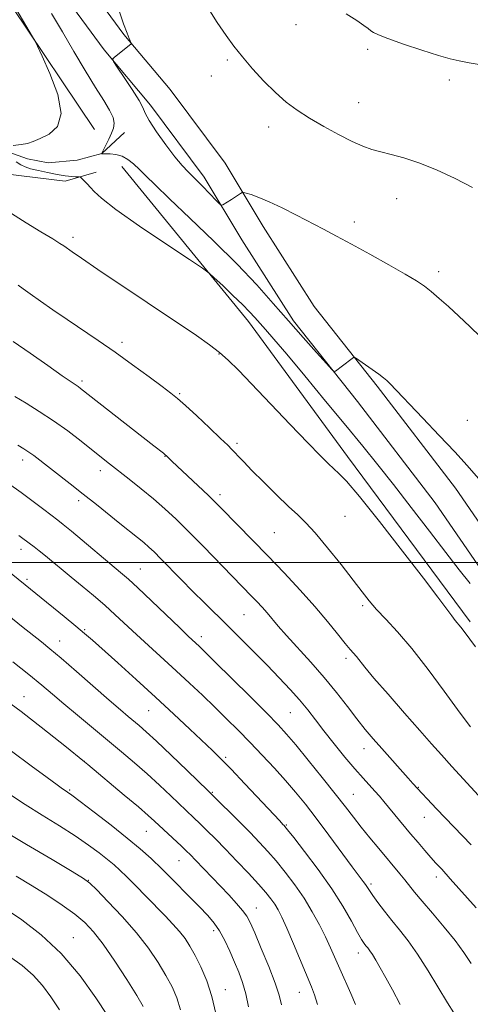
# Model space of a CAD drawing. Extents: x 2147300 to 2150200, y 339800 to 342700.
# Drawn here: x 2148362 to 2148492, y 340873 to 341156 of the extents above; entities that cross this region are included whole.
import ezdxf

# ---------------------------------------------------------------- set-up
doc = ezdxf.new("R2010")
doc.units = 0
doc.header["$MEASUREMENT"] = 0
for name, color, linetype, lineweight in [('32000', 7, 'Continuous', 0), ('DTM HARD BREAKLINE', 7, 'Continuous', 0), ('DTM SPOT ELEVATION', 2, 'Continuous', 13), ('INDEX CONTOUR', 41, 'Continuous', 13), ('INTERMEDIATE CONTOUR', 44, 'Continuous', 0)]:
    doc.layers.add(name, color=color, linetype=linetype, lineweight=lineweight)

msp = doc.modelspace()

# ---------------------------------------------------------------- linework, layer by layer
at = {"layer": '32000', "flags": 128}
msp.add_lwpolyline([(2150000, 341000), (2147500, 341000)], dxfattribs=at)
at = {"layer": 'DTM HARD BREAKLINE'}
for points in [[(2148383.69, 341124.48, 995.58), (2148359.99, 341159.79, 996.17), (2148334.5, 341195.67, 995.58), (2148309.67, 341226.8, 993.73), (2148284.15, 341264.45, 992.9), (2148257.59, 341291.99, 991.48), (2148238.72, 341322.02, 991.71), (2148218.67, 341351.44, 991.48), (2148202.3, 341373.19, 990.82), (2148187.16, 341392.58, 990.41), (2148169.6, 341414.31, 988.45), (2148155.64, 341433.71, 987.67), (2148144.69, 341450.78, 986.6), (2148134.91, 341469.06, 986.01), (2148123.35, 341487.31, 984.82), (2148105.08, 341516.76, 982.38), (2148076.54, 341557.94, 980.72), (2148057.14, 341583.8, 980.36), (2148044.33, 341606.19, 979.89), (2148021.79, 341643.3, 979.65), (2148008.26, 341673.41, 978.58), (2147994.16, 341702.92, 978.11), (2147981.87, 341730.07, 975.61)], [(2148374.52, 341175.96, 992.91), (2148392.11, 341151.85, 992.08), (2148405.42, 341136, 991.6), (2148421.19, 341114.84, 991.54), (2148432.16, 341096.58, 992.55), (2148446.76, 341073.62, 993.62), (2148464.93, 341050.71, 994.22), (2148487.36, 341021.33, 994.51), (2148501.94, 341000.15, 994.81)], [(2148368.55, 341171.93, 992.91), (2148386.44, 341147.41, 992.08), (2148399.77, 341131.53, 991.6), (2148415.2, 341110.82, 991.54), (2148426.04, 341092.79, 992.55), (2148440.89, 341069.44, 993.62), (2148459.25, 341046.29, 994.22), (2148481.53, 341017.1, 994.51), (2148495.93, 340996.18, 994.81)], [(2148205.97, 341022.2, 1015.56), (2148220.97, 341052.73, 1012.23), (2148230.85, 341067.74, 1010.39), (2148241.41, 341077.4, 1009.02), (2148250.22, 341084.66, 1007.9), (2148257.13, 341099.03, 1006.59), (2148265.82, 341114.61, 1004.81), (2148284.78, 341118.46, 1002.31), (2148303.69, 341125.87, 1000.88), (2148319.1, 341128.48, 999.75), (2148340.63, 341119.29, 998.09), (2148357.98, 341111.82, 996.84), (2148375.24, 341109.7, 996.43), (2148384.12, 341112.21, 995.54)], [(2148350.11, 341121.21, 996.19), (2148364.45, 341116.08, 995.54), (2148370.41, 341114.98, 995.12), (2148378.72, 341115.69, 994.47), (2148385.83, 341117.58, 993.99), (2148392.27, 341123.62, 992.98)], [(2148491.58, 340982.85, 997.6), (2148456.41, 341030.47, 997.36), (2148427.9, 341069.27, 996.65), (2148391.58, 341113.9, 994.63)]]:
    msp.add_polyline3d(points, dxfattribs=at)
at = {"layer": 'DTM SPOT ELEVATION'}
for p in [(2148441.59, 341154.7, 988.6), (2148462.14, 341147.59, 988.32), (2148421.83, 341144.54, 990.29), (2148417.22, 341139.89, 990.76), (2148485.59, 341138.72, 988.39), (2148459.58, 341132.28, 989.15), (2148433.7, 341125.27, 990.6), (2148470.53, 341104.62, 990.81), (2148458.29, 341097.87, 991.55), (2148377.51, 341093.48, 997.58), (2148482.54, 341083.6, 991.6), (2148391.58, 341063.33, 999.56), (2148419.5, 341059.93, 998.09), (2148380.12, 341052.19, 1001.67), (2148408.18, 341048.52, 999.82), (2148490.79, 341040.82, 993.38), (2148424.58, 341034.25, 999.7), (2148363.07, 341029.45, 1006.51), (2148403.91, 341030.49, 1002.06), (2148385.32, 341026.35, 1004.54), (2148419.74, 341019.43, 1001.57), (2148379.17, 341017.78, 1006.42), (2148455.69, 341013.27, 999.03), (2148435.36, 341008.56, 1000.96), (2148362.54, 341003.78, 1010.55), (2148396.82, 340998.05, 1007.14), (2148364.3, 340995.12, 1011.69), (2148460.74, 340987.54, 1000.25), (2148426.65, 340984.94, 1004.93), (2148380.88, 340980.68, 1011.84), (2148414.38, 340978.58, 1007.5), (2148373.7, 340977.39, 1013.29), (2148455.97, 340972.35, 1002.38), (2148363.4, 340961.37, 1017.26), (2148399.24, 340957.32, 1012.89), (2148439.98, 340956.75, 1006.95), (2148461.11, 340946.43, 1004.66), (2148380.77, 340942.78, 1017.98), (2148421.37, 340943.92, 1011.75), (2148376.6, 340934.56, 1019.81), (2148417.56, 340933.84, 1013.88), (2148458.02, 340933.28, 1007.11), (2148476.75, 340935.25, 1003.93), (2148438.8, 340924.43, 1011.87), (2148478.46, 340926.63, 1004.76), (2148398.55, 340922.58, 1018.89), (2148407.95, 340914.16, 1018.85), (2148381.92, 340908.5, 1023.96), (2148463.13, 340907.44, 1009.68), (2148481.85, 340909.47, 1006.5), (2148430.14, 340900.54, 1017.26), (2148417.92, 340894.03, 1020.43), (2148377.61, 340892.07, 1027.27), (2148459.51, 340887.6, 1012.58), (2148421.32, 340877.08, 1021.29), (2148442.56, 340876.28, 1016.8)]:
    msp.add_point(p, dxfattribs=at)
at = {"layer": 'INDEX CONTOUR'}
for points in [[(2148492.248, 341107.853, 990), (2148487.314, 341110.405, 990), (2148481.979, 341112.88, 990), (2148476.879, 341114.957, 990), (2148472.524, 341116.408, 990), (2148468.91, 341117.377, 990), (2148465.907, 341118.099, 990), (2148463.326, 341118.808, 990), (2148460.744, 341119.735, 990), (2148457.681, 341121.11, 990), (2148453.831, 341123.074, 990), (2148449.575, 341125.41, 990), (2148445.471, 341127.812, 990), (2148441.928, 341130.079, 990), (2148438.763, 341132.419, 990), (2148435.65, 341135.142, 990), (2148432.363, 341138.438, 990), (2148429.102, 341142.011, 990), (2148426.171, 341145.442, 990), (2148423.746, 341148.484, 990), (2148421.499, 341151.582, 990), (2148418.973, 341155.352, 990), (2148415.873, 341160.177, 990)], [(2148491.721, 340952.687, 1000), (2148490.416, 340954.361, 1000), (2148487.985, 340957.645, 1000), (2148484.157, 340962.915, 1000), (2148479.504, 340969.217, 1000), (2148474.808, 340975.263, 1000), (2148470.716, 340980.042, 1000), (2148467.342, 340983.651, 1000), (2148464.667, 340986.463, 1000), (2148462.573, 340988.891, 1000), (2148460.55, 340991.495, 1000), (2148457.99, 340994.875, 1000), (2148454.513, 340999.364, 1000), (2148450.634, 341004.229, 1000), (2148447.095, 341008.471, 1000), (2148444.396, 341011.412, 1000), (2148442.072, 341013.651, 1000), (2148439.419, 341016.108, 1000), (2148435.969, 341019.423, 1000), (2148432.216, 341023.126, 1000), (2148428.894, 341026.468, 1000), (2148426.559, 341028.875, 1000), (2148425.056, 341030.474, 1000), (2148424.052, 341031.566, 1000), (2148423.184, 341032.485, 1000), (2148421.973, 341033.69, 1000), (2148419.908, 341035.672, 1000), (2148416.714, 341038.697, 1000), (2148413.046, 341042.141, 1000), (2148409.792, 341045.156, 1000), (2148407.535, 341047.169, 1000), (2148405.633, 341048.714, 1000), (2148403.138, 341050.598, 1000), (2148399.361, 341053.411, 1000), (2148394.652, 341056.873, 1000), (2148389.621, 341060.487, 1000), (2148384.771, 341063.851, 1000), (2148375.84, 341069.877, 1000), (2148371.757, 341072.664, 1000), (2148368.137, 341075.178, 1000), (2148365.226, 341077.236, 1000), (2148363.18, 341078.722, 1000), (2148361.803, 341079.771, 1000)], [(2148486.935, 340870.428, 1010), (2148485.123, 340873.246, 1010), (2148479.54, 340882.506, 1010), (2148476.487, 340887.314, 1010), (2148473.759, 340891.166, 1010), (2148471.333, 340894.248, 1010), (2148469.091, 340896.978, 1010), (2148466.966, 340899.659, 1010), (2148465.081, 340902.145, 1010), (2148463.608, 340904.172, 1010), (2148462.652, 340905.569, 1010), (2148461.542, 340907.295, 1010), (2148460.89, 340908.21, 1010), (2148457.731, 340912.458, 1010), (2148450.993, 340921.553, 1010), (2148447.371, 340926.377, 1010), (2148444.261, 340930.408, 1010), (2148441.457, 340933.874, 1010), (2148438.583, 340937.227, 1010), (2148435.362, 340940.813, 1010), (2148431.899, 340944.542, 1010), (2148428.393, 340948.216, 1010), (2148424.995, 340951.688, 1010), (2148421.649, 340955.026, 1010), (2148418.247, 340958.347, 1010), (2148414.701, 340961.75, 1010), (2148411.004, 340965.243, 1010), (2148407.168, 340968.81, 1010), (2148395.802, 340979.226, 1010), (2148389.664, 340984.947, 1010), (2148386.657, 340987.653, 1010), (2148383.424, 340990.425, 1010), (2148380.112, 340993.179, 1010), (2148376.951, 340995.783, 1010), (2148369.568, 341001.9, 1010), (2148367.792, 341003.318, 1010), (2148366.318, 341004.46, 1010), (2148363.139, 341006.855, 1010), (2148361.935, 341007.726, 1010)], [(2148427.905, 340872.118, 1020), (2148427.156, 340875.899, 1020), (2148426.242, 340879.164, 1020), (2148425.163, 340882.102, 1020), (2148423.929, 340885.02, 1020), (2148422.559, 340888.123, 1020), (2148421.101, 340891.205, 1020), (2148419.61, 340893.958, 1020), (2148418.076, 340896.216, 1020), (2148416.233, 340898.375, 1020), (2148413.749, 340900.972, 1020), (2148410.44, 340904.36, 1020), (2148406.702, 340908.147, 1020), (2148403.081, 340911.758, 1020), (2148399.923, 340914.801, 1020), (2148396.803, 340917.61, 1020), (2148393.095, 340920.707, 1020), (2148388.453, 340924.399, 1020), (2148383.62, 340928.145, 1020), (2148379.618, 340931.196, 1020), (2148377.187, 340933.01, 1020), (2148375.954, 340933.89, 1020), (2148375.269, 340934.349, 1020), (2148374.485, 340934.891, 1020), (2148372.968, 340935.986, 1020), (2148370.09, 340938.094, 1020), (2148365.484, 340941.486, 1020), (2148359.838, 340945.681, 1020)], [(2148373.657, 340871.27, 1030), (2148371.19, 340875.011, 1030), (2148368.778, 340878.314, 1030), (2148366.109, 340881.285, 1030), (2148362.941, 340884.025, 1030), (2148359.317, 340886.614, 1030)]]:
    msp.add_polyline3d(points, dxfattribs=at)
at = {"layer": 'INTERMEDIATE CONTOUR'}
for points in [[(2148360.314, 341119.959, 996), (2148362.637, 341120.184, 996), (2148364.435, 341120.539, 996), (2148366.058, 341121.09, 996), (2148368.047, 341121.912, 996), (2148370.664, 341123.166, 996), (2148373.065, 341125.36, 996), (2148374.128, 341129.094, 996), (2148373.125, 341134.601, 996), (2148370.891, 341140.654, 996), (2148368.652, 341145.661, 996), (2148367.326, 341148.504, 996), (2148366.604, 341149.946, 996), (2148365.864, 341151.226, 996), (2148361.078, 341159.29, 996)], [(2148496.034, 341021.874, 994), (2148490.725, 341027.875, 994), (2148487.199, 341031.759, 994), (2148482.751, 341036.519, 994), (2148478.053, 341041.476, 994), (2148468.511, 341051.472, 994), (2148467.67, 341052.288, 994), (2148466.717, 341053.102, 994), (2148465.357, 341054.135, 994), (2148463.434, 341055.513, 994), (2148459.625, 341058.171, 994), (2148458.647, 341058.815, 994), (2148458.14, 341058.937, 994), (2148457.668, 341058.644, 994), (2148454.911, 341056.522, 994), (2148452.877, 341055.034, 994), (2148452.542, 341054.944, 994), (2148451.877, 341055.511, 994), (2148450.308, 341057.218, 994), (2148447.449, 341060.384, 994), (2148443.632, 341064.649, 994), (2148439.377, 341069.488, 994), (2148435.033, 341074.506, 994), (2148430.291, 341079.851, 994), (2148424.678, 341085.802, 994), (2148417.99, 341092.438, 994), (2148411.111, 341099.025, 994), (2148405.194, 341104.628, 994), (2148401.091, 341108.567, 994), (2148398.44, 341111.173, 994), (2148396.574, 341113.034, 994), (2148394.923, 341114.621, 994), (2148393.3, 341115.937, 994), (2148391.615, 341116.873, 994), (2148389.837, 341117.364, 994), (2148388.173, 341117.53, 994), (2148386.89, 341117.541, 994), (2148385.689, 341117.541, 994), (2148385.752, 341117.611, 994), (2148385.918, 341117.905, 994), (2148386.309, 341118.665, 994), (2148386.98, 341120.025, 994), (2148387.798, 341121.736, 994), (2148388.584, 341123.455, 994), (2148389.16, 341124.942, 994), (2148389.36, 341126.362, 994), (2148389.022, 341127.984, 994), (2148388.012, 341130.072, 994), (2148386.322, 341132.875, 994), (2148383.97, 341136.638, 994), (2148381.027, 341141.473, 994), (2148377.751, 341146.974, 994), (2148374.452, 341152.598, 994), (2148371.355, 341157.914, 994)], [(2148494.591, 341064.911, 992), (2148491.529, 341067.808, 992), (2148488.315, 341070.82, 992), (2148485.341, 341073.565, 992), (2148482.711, 341075.932, 992), (2148480.451, 341077.876, 992), (2148478.469, 341079.435, 992), (2148476.188, 341080.974, 992), (2148472.909, 341082.945, 992), (2148468.208, 341085.635, 992), (2148462.761, 341088.679, 992), (2148457.52, 341091.551, 992), (2148453.185, 341093.868, 992), (2148449.448, 341095.82, 992), (2148441.701, 341099.849, 992), (2148437.583, 341101.955, 992), (2148433.849, 341103.75, 992), (2148430.87, 341105.005, 992), (2148428.685, 341105.781, 992), (2148427.254, 341106.215, 992), (2148426.483, 341106.419, 992), (2148426.065, 341106.404, 992), (2148425.643, 341106.159, 992), (2148423.003, 341104.412, 992), (2148420.602, 341102.896, 992), (2148420.222, 341102.747, 992), (2148419.737, 341103.047, 992), (2148418.728, 341104.053, 992), (2148414.679, 341108.193, 992), (2148410.604, 341112.306, 992), (2148408.854, 341114.196, 992), (2148406.797, 341116.692, 992), (2148404.196, 341120.135, 992), (2148401.518, 341123.898, 992), (2148399.402, 341127.113, 992), (2148398.255, 341129.212, 992), (2148397.539, 341130.825, 992), (2148396.479, 341132.881, 992), (2148394.552, 341135.993, 992), (2148392.232, 341139.504, 992), (2148390.244, 341142.44, 992), (2148389.16, 341144.098, 992), (2148388.954, 341144.86, 992), (2148389.449, 341145.38, 992), (2148394.171, 341149.084, 992), (2148394.272, 341149.194, 992), (2148394.242, 341149.381, 992), (2148393.682, 341150.662, 992), (2148393.04, 341152.261, 992), (2148392.047, 341154.949, 992), (2148390.64, 341158.918, 992)], [(2148495.35, 341143.051, 988), (2148491.314, 341143.725, 988), (2148488.405, 341144.246, 988), (2148485.835, 341144.847, 988), (2148482.518, 341145.822, 988), (2148477.766, 341147.344, 988), (2148472.49, 341149.103, 988), (2148467.997, 341150.668, 988), (2148465.256, 341151.722, 988), (2148463.874, 341152.395, 988), (2148463.116, 341152.933, 988), (2148462.315, 341153.567, 988), (2148461.071, 341154.482, 988), (2148459.054, 341155.85, 988), (2148456.027, 341157.849, 988)], [(2148491.646, 340993.944, 996), (2148488.46, 340997.884, 996), (2148484.663, 341002.82, 996), (2148479.92, 341009.019, 996), (2148474.683, 341015.83, 996), (2148469.601, 341022.378, 996), (2148465.103, 341028.071, 996), (2148460.747, 341033.469, 996), (2148455.874, 341039.417, 996), (2148450.096, 341046.422, 996), (2148444.117, 341053.632, 996), (2148438.912, 341059.853, 996), (2148435.213, 341064.2, 996), (2148432.775, 341067.001, 996), (2148429.732, 341070.457, 996), (2148428.237, 341072.095, 996), (2148426.22, 341074.155, 996), (2148423.468, 341076.82, 996), (2148420.522, 341079.605, 996), (2148418.112, 341081.859, 996), (2148416.583, 341083.234, 996), (2148414.744, 341084.592, 996), (2148411.018, 341087.095, 996), (2148404.462, 341091.48, 996), (2148396.662, 341096.766, 996), (2148389.838, 341101.547, 996), (2148385.656, 341104.753, 996), (2148383.579, 341106.659, 996), (2148382.516, 341107.879, 996), (2148381.582, 341108.912, 996), (2148380.712, 341109.789, 996), (2148380.047, 341110.425, 996), (2148379.662, 341110.769, 996), (2148379.375, 341110.9, 996), (2148378.943, 341110.93, 996), (2148378.188, 341110.953, 996), (2148377.215, 341110.997, 996), (2148376.2, 341111.067, 996), (2148375.234, 341111.179, 996), (2148374.087, 341111.37, 996), (2148372.445, 341111.685, 996), (2148370.143, 341112.147, 996), (2148367.588, 341112.694, 996), (2148365.336, 341113.243, 996), (2148363.765, 341113.755, 996), (2148362.543, 341114.359, 996), (2148361.166, 341115.227, 996)], [(2148493.167, 340975.676, 998), (2148489.914, 340980.095, 998), (2148488.913, 340981.406, 998), (2148487.312, 340983.315, 998), (2148486.307, 340984.594, 998), (2148482.324, 340990.018, 998), (2148478.204, 340995.479, 998), (2148472.219, 341003.235, 998), (2148465.563, 341011.718, 998), (2148459.791, 341018.908, 998), (2148456.053, 341023.318, 998), (2148453.885, 341025.602, 998), (2148452.418, 341026.947, 998), (2148450.839, 341028.435, 998), (2148448.544, 341030.731, 998), (2148444.986, 341034.393, 998), (2148439.899, 341039.686, 998), (2148425.014, 341055.246, 998), (2148422.125, 341058.133, 998), (2148419.597, 341060.39, 998), (2148416.773, 341062.567, 998), (2148412.96, 341065.229, 998), (2148384.693, 341084.28, 998), (2148379.977, 341087.483, 998), (2148377.285, 341089.333, 998), (2148374.89, 341091.018, 998), (2148373.73, 341091.78, 998), (2148371.677, 341093.042, 998), (2148368.289, 341095.082, 998), (2148364.096, 341097.656, 998), (2148359.868, 341100.39, 998)], [(2148493.97, 340932.926, 1002), (2148486.368, 340941.302, 1002), (2148483.332, 340944.671, 1002), (2148480.507, 340947.837, 1002), (2148477.13, 340951.653, 1002), (2148472.731, 340956.648, 1002), (2148468.011, 340962.041, 1002), (2148463.961, 340966.728, 1002), (2148461.321, 340969.876, 1002), (2148458.915, 340972.874, 1002), (2148457.147, 340974.899, 1002), (2148455.68, 340976.665, 1002), (2148453.502, 340979.398, 1002), (2148450.593, 340983.003, 1002), (2148446.978, 340987.284, 1002), (2148442.736, 340992.029, 1002), (2148438.134, 340996.975, 1002), (2148433.488, 341001.846, 1002), (2148429.109, 341006.37, 1002), (2148420.165, 341015.502, 1002), (2148418.448, 341017.222, 1002), (2148416.393, 341019.212, 1002), (2148405.912, 341029.123, 1002), (2148404.327, 341030.677, 1002), (2148404.002, 341030.959, 1002), (2148403.464, 341031.384, 1002), (2148400.709, 341033.511, 1002), (2148397.624, 341035.918, 1002), (2148379.654, 341050.059, 1002), (2148378.958, 341050.571, 1002), (2148376.957, 341051.918, 1002), (2148374.4, 341053.704, 1002), (2148370.244, 341056.653, 1002), (2148365.213, 341060.2, 1002), (2148360.301, 341063.572, 1002)], [(2148491.872, 340918.723, 1004), (2148489.396, 340921.36, 1004), (2148484.421, 340926.55, 1004), (2148481.962, 340929.136, 1004), (2148475.185, 340936.433, 1004), (2148473.819, 340937.943, 1004), (2148466.195, 340946.487, 1004), (2148463.753, 340949.258, 1004), (2148461.463, 340951.954, 1004), (2148459.061, 340954.953, 1004), (2148456.327, 340958.535, 1004), (2148453.208, 340962.594, 1004), (2148449.695, 340966.927, 1004), (2148445.858, 340971.309, 1004), (2148438.85, 340978.945, 1004), (2148436.478, 340981.635, 1004), (2148433.288, 340985.441, 1004), (2148431.811, 340987.118, 1004), (2148430.302, 340988.751, 1004), (2148428.821, 340990.306, 1004), (2148414.99, 341004.593, 1004), (2148410.817, 341008.833, 1004), (2148407.193, 341012.4, 1004), (2148403.926, 341015.445, 1004), (2148400.653, 341018.293, 1004), (2148397.137, 341021.176, 1004), (2148393.629, 341023.952, 1004), (2148387.983, 341028.353, 1004), (2148385.693, 341030.159, 1004), (2148379.833, 341034.837, 1004), (2148376.012, 341037.793, 1004), (2148371.919, 341040.757, 1004), (2148367.833, 341043.446, 1004), (2148364.038, 341045.779, 1004), (2148360.821, 341047.722, 1004)], [(2148493.314, 340900.614, 1006), (2148485.871, 340908.999, 1006), (2148483.439, 340911.696, 1006), (2148481.781, 340913.51, 1006), (2148480.326, 340915.124, 1006), (2148478.616, 340917.085, 1006), (2148476.637, 340919.403, 1006), (2148474.489, 340921.952, 1006), (2148466.811, 340931.201, 1006), (2148465.52, 340932.735, 1006), (2148464.221, 340934.208, 1006), (2148460.847, 340937.883, 1006), (2148458.497, 340940.565, 1006), (2148455.621, 340944.006, 1006), (2148452.528, 340947.826, 1006), (2148449.618, 340951.518, 1006), (2148447.165, 340954.71, 1006), (2148444.945, 340957.573, 1006), (2148442.612, 340960.408, 1006), (2148439.885, 340963.468, 1006), (2148436.756, 340966.797, 1006), (2148433.282, 340970.386, 1006), (2148429.545, 340974.194, 1006), (2148425.722, 340978.049, 1006), (2148422.014, 340981.744, 1006), (2148415.269, 340988.374, 1006), (2148411.98, 340991.645, 1006), (2148408.622, 340995.055, 1006), (2148402.777, 341001.053, 1006), (2148400.831, 341003.001, 1006), (2148399.317, 341004.421, 1006), (2148397.822, 341005.701, 1006), (2148395.997, 341007.175, 1006), (2148391.011, 341011.143, 1006), (2148384.236, 341016.627, 1006), (2148380.464, 341019.647, 1006), (2148376.663, 341022.629, 1006), (2148366.215, 341030.711, 1006), (2148364.797, 341031.732, 1006), (2148363.352, 341032.676, 1006), (2148361.676, 341033.719, 1006)], [(2148491.94, 340884.595, 1008), (2148489.791, 340887.742, 1008), (2148487.295, 340891.175, 1008), (2148484.156, 340895.076, 1008), (2148480.795, 340899.039, 1008), (2148477.818, 340902.511, 1008), (2148475.662, 340905.097, 1008), (2148472.797, 340908.686, 1008), (2148471.378, 340910.421, 1008), (2148465.333, 340917.66, 1008), (2148462.782, 340920.765, 1008), (2148460.325, 340923.824, 1008), (2148458.103, 340926.68, 1008), (2148455.773, 340929.715, 1008), (2148452.871, 340933.448, 1008), (2148449.133, 340938.154, 1008), (2148445.107, 340943.146, 1008), (2148441.541, 340947.496, 1008), (2148438.888, 340950.62, 1008), (2148436.415, 340953.306, 1008), (2148433.094, 340956.688, 1008), (2148428.287, 340961.496, 1008), (2148418.282, 340971.427, 1008), (2148415.371, 340974.294, 1008), (2148413.821, 340975.797, 1008), (2148410.638, 340978.768, 1008), (2148408.16, 340981.128, 1008), (2148400.016, 340988.944, 1008), (2148396.135, 340992.634, 1008), (2148393.409, 340995.151, 1008), (2148391.204, 340997.075, 1008), (2148377.055, 341008.978, 1008), (2148374.722, 341010.908, 1008), (2148373.133, 341012.173, 1008), (2148369.091, 341015.249, 1008), (2148366.059, 341017.524, 1008), (2148362.615, 341020.062, 1008), (2148359.008, 341022.655, 1008)], [(2148471.478, 340872.838, 1012), (2148469.326, 340876.99, 1012), (2148467.396, 340880.516, 1012), (2148465.801, 340883.356, 1012), (2148464.53, 340885.551, 1012), (2148463.538, 340887.169, 1012), (2148462.776, 340888.293, 1012), (2148462.176, 340889.081, 1012), (2148461.664, 340889.708, 1012), (2148461.143, 340890.393, 1012), (2148460.418, 340891.528, 1012), (2148459.268, 340893.548, 1012), (2148457.503, 340896.771, 1012), (2148455.04, 340901.05, 1012), (2148451.826, 340906.122, 1012), (2148447.948, 340911.627, 1012), (2148444.055, 340916.812, 1012), (2148440.937, 340920.83, 1012), (2148439.162, 340923.089, 1012), (2148438.413, 340924.019, 1012), (2148438.153, 340924.308, 1012), (2148437.841, 340924.63, 1012), (2148436.914, 340925.609, 1012), (2148426.924, 340936.271, 1012), (2148422.939, 340940.474, 1012), (2148419.988, 340943.501, 1012), (2148417.548, 340945.887, 1012), (2148411.059, 340952.017, 1012), (2148406.439, 340956.348, 1012), (2148401.192, 340961.217, 1012), (2148395.646, 340966.294, 1012), (2148390.393, 340971.058, 1012), (2148383.132, 340977.59, 1012), (2148380.861, 340979.574, 1012), (2148378.358, 340981.679, 1012), (2148374.987, 340984.455, 1012), (2148358.689, 340997.687, 1012)], [(2148458.685, 340872.839, 1014), (2148457.361, 340875.973, 1014), (2148454.214, 340883.035, 1014), (2148451.532, 340889.129, 1014), (2148450.088, 340892.234, 1014), (2148448.341, 340895.727, 1014), (2148446.267, 340899.515, 1014), (2148443.882, 340903.424, 1014), (2148441.231, 340907.278, 1014), (2148438.491, 340910.903, 1014), (2148435.871, 340914.127, 1014), (2148433.489, 340916.872, 1014), (2148431.102, 340919.446, 1014), (2148428.375, 340922.256, 1014), (2148425.14, 340925.53, 1014), (2148417.728, 340932.953, 1014), (2148416.375, 340934.274, 1014), (2148410.317, 340940.103, 1014), (2148405.696, 340944.53, 1014), (2148401.461, 340948.549, 1014), (2148398.501, 340951.29, 1014), (2148396.541, 340953.024, 1014), (2148393.381, 340955.67, 1014), (2148391.169, 340957.546, 1014), (2148387.936, 340960.345, 1014), (2148378.538, 340968.587, 1014), (2148374.115, 340972.434, 1014), (2148370.902, 340975.153, 1014), (2148368.423, 340977.165, 1014), (2148362.756, 340981.668, 1014), (2148359.113, 340984.593, 1014)], [(2148447.735, 340872.832, 1016), (2148446.915, 340875.563, 1016), (2148446.023, 340877.927, 1016), (2148440.847, 340890.248, 1016), (2148438.931, 340894.723, 1016), (2148437.495, 340897.907, 1016), (2148436.413, 340900.047, 1016), (2148435.451, 340901.655, 1016), (2148434.369, 340903.205, 1016), (2148432.908, 340905.029, 1016), (2148430.805, 340907.423, 1016), (2148427.917, 340910.554, 1016), (2148424.593, 340914.072, 1016), (2148421.302, 340917.497, 1016), (2148418.428, 340920.442, 1016), (2148416.006, 340922.879, 1016), (2148413.984, 340924.868, 1016), (2148412.26, 340926.525, 1016), (2148405.639, 340932.807, 1016), (2148402.371, 340935.886, 1016), (2148398.833, 340939.127, 1016), (2148395.205, 340942.315, 1016), (2148391.433, 340945.519, 1016), (2148378.807, 340956.024, 1016), (2148374.926, 340959.283, 1016), (2148371.664, 340962.061, 1016), (2148368.524, 340964.712, 1016), (2148364.832, 340967.721, 1016), (2148360.199, 340971.37, 1016)], [(2148437.421, 340872.687, 1018), (2148436.732, 340875.472, 1018), (2148435.594, 340878.943, 1018), (2148433.758, 340883.694, 1018), (2148431.612, 340888.906, 1018), (2148429.709, 340893.407, 1018), (2148428.423, 340896.356, 1018), (2148427.434, 340898.237, 1018), (2148426.247, 340899.865, 1018), (2148424.484, 340901.894, 1018), (2148422.234, 340904.324, 1018), (2148412.706, 340914.341, 1018), (2148411.264, 340915.829, 1018), (2148410.061, 340917.025, 1018), (2148408.668, 340918.349, 1018), (2148400.965, 340925.509, 1018), (2148399.069, 340927.224, 1018), (2148396.283, 340929.641, 1018), (2148392.225, 340933.078, 1018), (2148381.777, 340941.816, 1018), (2148380.33, 340943.005, 1018), (2148375.624, 340946.807, 1018), (2148371.984, 340949.727, 1018), (2148368.365, 340952.595, 1018), (2148365.307, 340954.965, 1018), (2148362.575, 340957.053, 1018), (2148359.74, 340959.24, 1018)], [(2148418.558, 340870.206, 1022), (2148417.416, 340875.126, 1022), (2148415.916, 340879.658, 1022), (2148414.229, 340883.625, 1022), (2148412.577, 340886.937, 1022), (2148411.111, 340889.572, 1022), (2148409.697, 340891.763, 1022), (2148408.128, 340893.806, 1022), (2148406.235, 340895.963, 1022), (2148403.981, 340898.343, 1022), (2148398.453, 340903.989, 1022), (2148395.537, 340906.947, 1022), (2148392.979, 340909.515, 1022), (2148391.004, 340911.441, 1022), (2148389.308, 340912.987, 1022), (2148387.451, 340914.542, 1022), (2148385.057, 340916.426, 1022), (2148381.988, 340918.683, 1022), (2148378.171, 340921.285, 1022), (2148373.613, 340924.184, 1022), (2148368.663, 340927.255, 1022), (2148363.754, 340930.351, 1022), (2148359.255, 340933.327, 1022)], [(2148408.425, 340871.319, 1024), (2148407.346, 340874.769, 1024), (2148405.965, 340877.924, 1024), (2148404.203, 340881.182, 1024), (2148401.976, 340884.863, 1024), (2148399.181, 340888.978, 1024), (2148395.715, 340893.46, 1024), (2148391.622, 340898.146, 1024), (2148387.558, 340902.473, 1024), (2148384.326, 340905.781, 1024), (2148382.347, 340907.708, 1024), (2148380.488, 340909.095, 1024), (2148377.231, 340911.083, 1024), (2148371.521, 340914.493, 1024), (2148364.16, 340918.866, 1024), (2148356.415, 340923.424, 1024)], [(2148397.697, 340872.255, 1026), (2148395.829, 340875.427, 1026), (2148392.947, 340880.044, 1026), (2148389.526, 340885.315, 1026), (2148386.207, 340890.154, 1026), (2148383.434, 340893.755, 1026), (2148380.877, 340896.442, 1026), (2148378.01, 340898.82, 1026), (2148374.436, 340901.377, 1026), (2148370.279, 340904.125, 1026), (2148365.79, 340906.956, 1026), (2148361.21, 340909.766, 1026)], [(2148387.424, 340869.627, 1028), (2148384.089, 340874.7, 1028), (2148379.525, 340881.061, 1028), (2148374.138, 340887.461, 1028), (2148368.372, 340892.872, 1028), (2148362.816, 340897.146, 1028), (2148358.097, 340900.358, 1028)]]:
    msp.add_polyline3d(points, dxfattribs=at)

doc.saveas('drawing.dxf')
